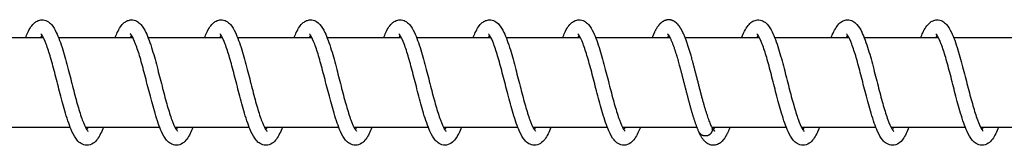
# Model space of a CAD drawing. Units: millimetres. Extents: x -7918 to 8725, y -3745 to 3081.
# Drawn here: x 3338 to 3448, y -12 to 2 of the extents above; entities that cross this region are included whole.
import ezdxf

# ---------------------------------------------------------------- set-up
doc = ezdxf.new("R2010")
doc.units = ezdxf.units.MM
doc.header["$LTSCALE"] = 150
doc.layers.add('SW_Toestellen', color=2, linetype='Continuous')

msp = doc.modelspace()

# ---------------------------------------------------------------- linework, layer by layer
at = {"layer": 'SW_Toestellen'}
for p, q in [((3340.44, 0), (3332.14, 0)), ((3350.44, 0), (3342.14, 0)), ((3360.44, 0), (3352.14, 0)), ((3370.44, 0), (3362.14, 0)), ((3380.44, 0), (3372.14, 0)), ((3390.44, 0), (3382.14, 0)), ((3400.44, 0), (3392.14, 0)), ((3410.44, 0), (3402.14, 0)), ((3420.44, 0), (3412.14, 0)), ((3430.44, 0), (3422.14, 0)), ((3440.44, 0), (3432.14, 0)), ((3450.44, 0), (3442.14, 0)), ((3343.44, -10), (3335.14, -10)), ((3353.44, -10), (3345.14, -10)), ((3363.44, -10), (3355.14, -10)), ((3373.44, -10), (3365.14, -10)), ((3383.44, -10), (3375.14, -10)), ((3393.44, -10), (3385.14, -10)), ((3403.44, -10), (3395.14, -10)), ((3413.44, -10), (3405.14, -10)), ((3423.44, -10), (3415.14, -10)), ((3433.44, -10), (3425.14, -10)), ((3443.44, -10), (3435.14, -10)), ((3453.44, -10), (3445.14, -10))]:
    msp.add_line(p, q, dxfattribs=at)
for points, knots in [([(3338.44, 0), (3338.52, 0.21), (3338.61, 0.4), (3338.91, 1.04), (3339.14, 1.42), (3339.58, 1.78), (3339.7, 1.86), (3339.97, 1.96), (3340.11, 1.99), (3340.47, 2.01), (3340.69, 1.95), (3341.05, 1.75), (3341.2, 1.62), (3341.54, 1.23), (3341.72, 0.94), (3342.13, 0.07), (3342.37, -0.6), (3342.81, -2.02), (3343.01, -2.77), (3343.39, -4.22), (3343.58, -4.95), (3343.93, -6.33), (3344.11, -7), (3344.45, -8.18), (3344.62, -8.72), (3344.94, -9.59), (3345.1, -9.94), (3345.28, -10.25), (3345.33, -10.32), (3345.41, -10.42), (3345.43, -10.44), (3345.43, -10.44)], [30.239632, 30.239632, 30.239632, 30.239632, 30.334198, 30.334198, 30.580359, 30.580359, 30.657147, 30.657147, 30.730608, 30.730608, 30.841749, 30.841749, 30.95195, 30.95195, 31.136741, 31.136741, 31.416662, 31.416662, 31.658861, 31.658861, 31.877977, 31.877977, 32.089042, 32.089042, 32.292981, 32.292981, 32.48552, 32.48552, 32.567451, 32.567451, 32.648121, 32.648121, 32.648121, 32.648121]), ([(3348.44, 0), (3348.52, 0.21), (3348.61, 0.4), (3348.91, 1.04), (3349.14, 1.42), (3349.58, 1.78), (3349.7, 1.86), (3349.97, 1.96), (3350.11, 1.99), (3350.47, 2.01), (3350.69, 1.95), (3351.05, 1.75), (3351.2, 1.62), (3351.54, 1.23), (3351.72, 0.94), (3352.13, 0.07), (3352.37, -0.6), (3352.81, -2.02), (3353.01, -2.77), (3353.39, -4.22), (3353.58, -4.95), (3353.93, -6.33), (3354.11, -7), (3354.45, -8.18), (3354.62, -8.72), (3354.94, -9.59), (3355.1, -9.94), (3355.28, -10.25), (3355.33, -10.32), (3355.41, -10.42), (3355.43, -10.44), (3355.43, -10.44)], [34.294802, 34.294802, 34.294802, 34.294802, 34.389384, 34.389384, 34.635548, 34.635548, 34.712327, 34.712327, 34.785782, 34.785782, 34.896921, 34.896921, 35.007123, 35.007123, 35.191918, 35.191918, 35.47184, 35.47184, 35.714037, 35.714037, 35.933153, 35.933153, 36.144218, 36.144218, 36.348156, 36.348156, 36.540695, 36.540695, 36.622626, 36.622626, 36.70329, 36.70329, 36.70329, 36.70329]), ([(3358.44, 0), (3358.52, 0.21), (3358.61, 0.4), (3358.91, 1.04), (3359.14, 1.42), (3359.58, 1.78), (3359.7, 1.86), (3359.97, 1.96), (3360.11, 1.99), (3360.47, 2.01), (3360.69, 1.95), (3361.05, 1.75), (3361.2, 1.62), (3361.54, 1.23), (3361.72, 0.94), (3362.13, 0.07), (3362.37, -0.6), (3362.81, -2.02), (3363.01, -2.77), (3363.39, -4.22), (3363.58, -4.95), (3363.93, -6.33), (3364.11, -7), (3364.45, -8.18), (3364.62, -8.72), (3364.94, -9.59), (3365.1, -9.94), (3365.28, -10.25), (3365.33, -10.32), (3365.41, -10.42), (3365.43, -10.44), (3365.43, -10.44)], [38.349971, 38.349971, 38.349971, 38.349971, 38.444559, 38.444559, 38.690725, 38.690725, 38.7675, 38.7675, 38.840953, 38.840953, 38.952092, 38.952092, 39.062294, 39.062294, 39.24709, 39.24709, 39.527012, 39.527012, 39.769209, 39.769209, 39.988325, 39.988325, 40.19939, 40.19939, 40.403328, 40.403328, 40.595866, 40.595866, 40.677797, 40.677797, 40.75846, 40.75846, 40.75846, 40.75846]), ([(3368.44, 0), (3368.52, 0.21), (3368.61, 0.4), (3368.91, 1.04), (3369.14, 1.42), (3369.58, 1.78), (3369.7, 1.86), (3369.97, 1.96), (3370.11, 1.99), (3370.47, 2.01), (3370.69, 1.95), (3371.05, 1.75), (3371.2, 1.62), (3371.54, 1.23), (3371.72, 0.94), (3372.13, 0.07), (3372.37, -0.6), (3372.81, -2.02), (3373.01, -2.77), (3373.39, -4.22), (3373.58, -4.95), (3373.93, -6.33), (3374.11, -7), (3374.45, -8.18), (3374.62, -8.72), (3374.94, -9.59), (3375.1, -9.94), (3375.28, -10.25), (3375.33, -10.32), (3375.41, -10.42), (3375.43, -10.44), (3375.43, -10.44)], [42.40514, 42.40514, 42.40514, 42.40514, 42.499731, 42.499731, 42.745897, 42.745897, 42.822671, 42.822671, 42.896123, 42.896123, 43.007262, 43.007262, 43.117464, 43.117464, 43.302261, 43.302261, 43.582183, 43.582183, 43.82438, 43.82438, 44.043495, 44.043495, 44.25456, 44.25456, 44.458498, 44.458498, 44.651036, 44.651036, 44.732967, 44.732967, 44.813629, 44.813629, 44.813629, 44.813629]), ([(3378.44, 0), (3378.52, 0.21), (3378.61, 0.4), (3378.91, 1.04), (3379.14, 1.42), (3379.58, 1.78), (3379.7, 1.86), (3379.97, 1.96), (3380.11, 1.99), (3380.47, 2.01), (3380.69, 1.95), (3381.05, 1.75), (3381.2, 1.62), (3381.54, 1.23), (3381.72, 0.94), (3382.13, 0.07), (3382.37, -0.6), (3382.81, -2.02), (3383.01, -2.77), (3383.39, -4.22), (3383.58, -4.95), (3383.93, -6.33), (3384.11, -7), (3384.45, -8.18), (3384.62, -8.72), (3384.94, -9.59), (3385.1, -9.94), (3385.28, -10.25), (3385.33, -10.32), (3385.41, -10.42), (3385.43, -10.44), (3385.43, -10.44)], [46.46031, 46.46031, 46.46031, 46.46031, 46.554901, 46.554901, 46.801067, 46.801067, 46.87784, 46.87784, 46.951293, 46.951293, 47.062431, 47.062431, 47.172633, 47.172633, 47.35743, 47.35743, 47.637353, 47.637353, 47.879549, 47.879549, 48.098665, 48.098665, 48.30973, 48.30973, 48.513668, 48.513668, 48.706206, 48.706206, 48.788137, 48.788137, 48.868798, 48.868798, 48.868798, 48.868798]), ([(3388.44, 0), (3388.52, 0.21), (3388.61, 0.4), (3388.91, 1.04), (3389.14, 1.42), (3389.58, 1.78), (3389.7, 1.86), (3389.97, 1.96), (3390.11, 1.99), (3390.47, 2.01), (3390.69, 1.95), (3391.05, 1.75), (3391.2, 1.62), (3391.54, 1.23), (3391.72, 0.94), (3392.13, 0.07), (3392.37, -0.6), (3392.81, -2.02), (3393.01, -2.77), (3393.39, -4.22), (3393.58, -4.95), (3393.93, -6.33), (3394.11, -7), (3394.45, -8.18), (3394.62, -8.72), (3394.94, -9.59), (3395.1, -9.94), (3395.28, -10.25), (3395.33, -10.32), (3395.41, -10.42), (3395.43, -10.44), (3395.43, -10.44)], [50.515479, 50.515479, 50.515479, 50.515479, 50.610071, 50.610071, 50.856237, 50.856237, 50.93301, 50.93301, 51.006462, 51.006462, 51.1176, 51.1176, 51.227803, 51.227803, 51.4126, 51.4126, 51.692522, 51.692522, 51.934719, 51.934719, 52.153834, 52.153834, 52.364899, 52.364899, 52.568837, 52.568837, 52.761375, 52.761375, 52.843306, 52.843306, 52.923968, 52.923968, 52.923968, 52.923968]), ([(3398.44, 0), (3398.52, 0.21), (3398.61, 0.4), (3398.91, 1.04), (3399.14, 1.42), (3399.58, 1.78), (3399.7, 1.86), (3399.97, 1.96), (3400.11, 1.99), (3400.47, 2.01), (3400.69, 1.95), (3401.05, 1.75), (3401.2, 1.62), (3401.54, 1.23), (3401.72, 0.94), (3402.13, 0.07), (3402.37, -0.6), (3402.81, -2.02), (3403.01, -2.77), (3403.39, -4.22), (3403.58, -4.95), (3403.93, -6.33), (3404.11, -7), (3404.45, -8.18), (3404.62, -8.72), (3404.94, -9.59), (3405.1, -9.94), (3405.28, -10.25), (3405.33, -10.32), (3405.41, -10.42), (3405.43, -10.44), (3405.43, -10.44)], [54.570648, 54.570648, 54.570648, 54.570648, 54.665241, 54.665241, 54.911406, 54.911406, 54.988179, 54.988179, 55.061631, 55.061631, 55.17277, 55.17277, 55.282972, 55.282972, 55.467769, 55.467769, 55.747692, 55.747692, 55.989888, 55.989888, 56.209004, 56.209004, 56.420069, 56.420069, 56.624006, 56.624006, 56.816545, 56.816545, 56.898475, 56.898475, 56.979137, 56.979137, 56.979137, 56.979137]), ([(3418.44, 0), (3418.58, 0.35), (3418.72, 0.66), (3418.99, 1.14), (3419.12, 1.33), (3419.39, 1.63), (3419.53, 1.75), (3419.85, 1.92), (3420.02, 1.98), (3420.43, 2.01), (3420.66, 1.96), (3421.03, 1.77), (3421.18, 1.64), (3421.52, 1.27), (3421.69, 0.99), (3422.1, 0.15), (3422.34, -0.5), (3422.78, -1.91), (3422.98, -2.66), (3423.37, -4.12), (3423.55, -4.85), (3423.91, -6.23), (3424.08, -6.9), (3424.43, -8.1), (3424.6, -8.65), (3424.92, -9.53), (3425.08, -9.89), (3425.27, -10.23), (3425.32, -10.3), (3425.4, -10.41), (3425.43, -10.44), (3425.43, -10.44)], [1.853232, 1.853232, 1.853232, 1.853232, 2.012351, 2.012351, 2.140853, 2.140853, 2.243143, 2.243143, 2.335186, 2.335186, 2.451193, 2.451193, 2.559374, 2.559374, 2.73872, 2.73872, 3.01743, 3.01743, 3.261748, 3.261748, 3.481403, 3.481403, 3.692794, 3.692794, 3.897126, 3.897126, 4.090427, 4.090427, 4.173283, 4.173283, 4.261864, 4.261864, 4.261864, 4.261864]), ([(3428.44, 0), (3428.51, 0.19), (3428.59, 0.36), (3428.88, 0.99), (3429.1, 1.37), (3429.54, 1.75), (3429.66, 1.83), (3429.94, 1.95), (3430.09, 1.99), (3430.46, 2.01), (3430.68, 1.95), (3431.04, 1.76), (3431.19, 1.63), (3431.53, 1.25), (3431.71, 0.96), (3432.12, 0.1), (3432.36, -0.57), (3432.8, -1.98), (3433, -2.73), (3433.38, -4.19), (3433.57, -4.92), (3433.92, -6.29), (3434.1, -6.96), (3434.44, -8.16), (3434.61, -8.7), (3434.93, -9.57), (3435.09, -9.92), (3435.28, -10.24), (3435.33, -10.32), (3435.41, -10.41), (3435.43, -10.44), (3435.43, -10.44)], [5.908554, 5.908554, 5.908554, 5.908554, 5.993262, 5.993262, 6.237746, 6.237746, 6.320094, 6.320094, 6.397087, 6.397087, 6.509176, 6.509176, 6.618773, 6.618773, 6.801666, 6.801666, 7.081243, 7.081243, 7.324147, 7.324147, 7.543443, 7.543443, 7.754618, 7.754618, 7.958691, 7.958691, 8.151491, 8.151491, 8.23374, 8.23374, 8.317079, 8.317079, 8.317079, 8.317079]), ([(3438.44, 0), (3438.52, 0.2), (3438.6, 0.39), (3438.9, 1.03), (3439.13, 1.4), (3439.57, 1.77), (3439.69, 1.85), (3439.96, 1.96), (3440.1, 1.99), (3440.47, 2.01), (3440.69, 1.95), (3441.05, 1.75), (3441.2, 1.62), (3441.54, 1.24), (3441.71, 0.95), (3442.13, 0.08), (3442.37, -0.59), (3442.8, -2.01), (3443.01, -2.75), (3443.39, -4.21), (3443.57, -4.94), (3443.93, -6.32), (3444.11, -6.98), (3444.45, -8.17), (3444.62, -8.71), (3444.94, -9.58), (3445.09, -9.93), (3445.28, -10.25), (3445.33, -10.32), (3445.41, -10.42), (3445.43, -10.44), (3445.43, -10.44)], [9.963763, 9.963763, 9.963763, 9.963763, 10.054975, 10.054975, 10.300555, 10.300555, 10.379242, 10.379242, 10.453872, 10.453872, 10.565329, 10.565329, 10.67531, 10.67531, 10.859402, 10.859402, 11.139204, 11.139204, 11.38166, 11.38166, 11.600842, 11.600842, 11.811947, 11.811947, 12.015935, 12.015935, 12.20857, 12.20857, 12.290618, 12.290618, 12.372265, 12.372265, 12.372265, 12.372265]), ([(3340.29, 0.26), (3340.25, 0.2), (3340.21, 0.13), (3340.16, 0.03), (3340.15, 0.02), (3340.14, 0)], [30.23714184, 30.23714184, 30.23714184, 30.23714184, 30.29796636, 30.29796636, 30.31038261, 30.31038261, 30.31038261, 30.31038261]), ([(3347.14, -10), (3347.04, -10.25), (3346.94, -10.49), (3346.6, -11.15), (3346.37, -11.52), (3345.8, -11.91), (3345.55, -12), (3345.06, -12), (3344.84, -11.93), (3344.48, -11.71), (3344.33, -11.58), (3343.98, -11.16), (3343.8, -10.83), (3343.38, -9.9), (3343.14, -9.2), (3342.71, -7.76), (3342.51, -7.01), (3342.13, -5.56), (3341.95, -4.84), (3341.59, -3.47), (3341.42, -2.81), (3341.08, -1.65), (3340.91, -1.13), (3340.59, -0.3), (3340.44, 0.02), (3340.27, 0.3), (3340.22, 0.36), (3340.16, 0.42), (3340.15, 0.44), (3340.15, 0.44)], [27.468854, 27.468854, 27.468854, 27.468854, 27.584795, 27.584795, 27.834922, 27.834922, 27.965239, 27.965239, 28.081061, 28.081061, 28.193585, 28.193585, 28.391044, 28.391044, 28.671729, 28.671729, 28.909879, 28.909879, 29.127954, 29.127954, 29.338346, 29.338346, 29.541439, 29.541439, 29.732296, 29.732296, 29.812196, 29.812196, 29.876718, 29.876718, 29.876718, 29.876718]), ([(3350.29, 0.26), (3350.25, 0.2), (3350.21, 0.13), (3350.16, 0.03), (3350.15, 0.02), (3350.14, 0)], [26.18260426, 26.18260426, 26.18260426, 26.18260426, 26.24340261, 26.24340261, 26.25584501, 26.25584501, 26.25584501, 26.25584501]), ([(3357.14, -10), (3357.04, -10.26), (3356.94, -10.49), (3356.6, -11.15), (3356.37, -11.52), (3355.8, -11.91), (3355.55, -12), (3355.06, -12), (3354.84, -11.93), (3354.48, -11.71), (3354.33, -11.58), (3353.98, -11.16), (3353.8, -10.83), (3353.38, -9.9), (3353.14, -9.2), (3352.71, -7.76), (3352.51, -7.01), (3352.13, -5.56), (3351.95, -4.84), (3351.59, -3.47), (3351.42, -2.81), (3351.08, -1.65), (3350.91, -1.13), (3350.59, -0.3), (3350.44, 0.02), (3350.27, 0.3), (3350.22, 0.36), (3350.16, 0.42), (3350.15, 0.44), (3350.15, 0.44)], [23.414316, 23.414316, 23.414316, 23.414316, 23.530396, 23.530396, 23.78055, 23.78055, 23.910701, 23.910701, 24.026496, 24.026496, 24.139017, 24.139017, 24.336445, 24.336445, 24.61713, 24.61713, 24.855289, 24.855289, 25.073367, 25.073367, 25.283761, 25.283761, 25.486855, 25.486855, 25.677716, 25.677716, 25.757621, 25.757621, 25.82218, 25.82218, 25.82218, 25.82218]), ([(3360.29, 0.26), (3360.25, 0.2), (3360.21, 0.13), (3360.16, 0.03), (3360.15, 0.02), (3360.14, 0)], [22.12806575, 22.12806575, 22.12806575, 22.12806575, 22.18893463, 22.18893463, 22.20130655, 22.20130655, 22.20130655, 22.20130655]), ([(3367.14, -10), (3367.04, -10.25), (3366.94, -10.49), (3366.6, -11.15), (3366.37, -11.52), (3365.8, -11.91), (3365.55, -12), (3365.06, -12), (3364.84, -11.93), (3364.48, -11.71), (3364.33, -11.58), (3363.98, -11.16), (3363.8, -10.83), (3363.38, -9.9), (3363.14, -9.2), (3362.71, -7.75), (3362.51, -7.01), (3362.13, -5.56), (3361.95, -4.83), (3361.59, -3.47), (3361.42, -2.81), (3361.08, -1.65), (3360.91, -1.13), (3360.59, -0.3), (3360.44, 0.02), (3360.27, 0.3), (3360.22, 0.36), (3360.16, 0.42), (3360.15, 0.44), (3360.15, 0.44)], [19.359779, 19.359779, 19.359779, 19.359779, 19.475485, 19.475485, 19.725566, 19.725566, 19.856164, 19.856164, 19.972031, 19.972031, 20.08456, 20.08456, 20.282072, 20.282072, 20.562756, 20.562756, 20.800891, 20.800891, 21.018962, 21.018962, 21.229352, 21.229352, 21.432441, 21.432441, 21.623291, 21.623291, 21.703183, 21.703183, 21.767642, 21.767642, 21.767642, 21.767642]), ([(3370.29, 0.26), (3370.25, 0.2), (3370.21, 0.13), (3370.16, 0.03), (3370.15, 0.02), (3370.14, 0)], [18.07352978, 18.07352978, 18.07352978, 18.07352978, 18.13420896, 18.13420896, 18.14677044, 18.14677044, 18.14677044, 18.14677044]), ([(3377.14, -10), (3377.04, -10.26), (3376.93, -10.49), (3376.6, -11.16), (3376.36, -11.53), (3375.79, -11.91), (3375.54, -12), (3375.06, -12), (3374.84, -11.93), (3374.48, -11.71), (3374.33, -11.58), (3373.98, -11.16), (3373.8, -10.83), (3373.38, -9.9), (3373.14, -9.2), (3372.71, -7.76), (3372.51, -7.01), (3372.13, -5.56), (3371.95, -4.84), (3371.59, -3.48), (3371.42, -2.82), (3371.08, -1.65), (3370.91, -1.13), (3370.59, -0.31), (3370.44, 0.02), (3370.27, 0.3), (3370.22, 0.36), (3370.16, 0.42), (3370.15, 0.44), (3370.15, 0.44)], [15.305239, 15.305239, 15.305239, 15.305239, 15.421955, 15.421955, 15.672235, 15.672235, 15.801626, 15.801626, 15.917297, 15.917297, 16.029804, 16.029804, 16.22709, 16.22709, 16.507778, 16.507778, 16.745978, 16.745978, 16.964066, 16.964066, 17.174467, 17.174467, 17.37757, 17.37757, 17.56845, 17.56845, 17.648377, 17.648377, 17.713105, 17.713105, 17.713105, 17.713105]), ([(3380.29, 0.26), (3380.25, 0.2), (3380.21, 0.13), (3380.16, 0.03), (3380.15, 0.02), (3380.14, 0)], [14.01898707, 14.01898707, 14.01898707, 14.01898707, 14.08017919, 14.08017919, 14.09222811, 14.09222811, 14.09222811, 14.09222811]), ([(3387.14, -10), (3387.04, -10.25), (3386.94, -10.48), (3386.61, -11.14), (3386.37, -11.51), (3385.8, -11.9), (3385.55, -12), (3385.06, -12), (3384.84, -11.93), (3384.48, -11.71), (3384.33, -11.57), (3383.98, -11.15), (3383.8, -10.83), (3383.38, -9.89), (3383.14, -9.19), (3382.71, -7.75), (3382.51, -7), (3382.13, -5.55), (3381.95, -4.83), (3381.59, -3.47), (3381.42, -2.81), (3381.07, -1.65), (3380.91, -1.12), (3380.59, -0.3), (3380.44, 0.02), (3380.26, 0.3), (3380.22, 0.36), (3380.16, 0.42), (3380.15, 0.44), (3380.15, 0.44)], [11.250708, 11.250708, 11.250708, 11.250708, 11.36473, 11.36473, 11.614482, 11.614482, 11.747088, 11.747088, 11.863289, 11.863289, 11.975856, 11.975856, 12.173754, 12.173754, 12.454427, 12.454427, 12.692454, 12.692454, 12.910497, 12.910497, 13.120867, 13.120867, 13.323931, 13.323931, 13.514731, 13.514731, 13.594562, 13.594562, 13.658565, 13.658565, 13.658565, 13.658565]), ([(3390.29, 0.26), (3390.25, 0.2), (3390.21, 0.13), (3390.16, 0.04), (3390.15, 0.02), (3390.14, 0)], [9.96446319, 9.96446319, 9.96446319, 9.96446319, 10.02428796, 10.02428796, 10.0377032, 10.0377032, 10.0377032, 10.0377032]), ([(3397.14, -10), (3397.03, -10.27), (3396.93, -10.51), (3396.59, -11.18), (3396.35, -11.55), (3395.77, -11.92), (3395.53, -12), (3395.06, -12), (3394.84, -11.93), (3394.48, -11.72), (3394.34, -11.58), (3393.99, -11.16), (3393.81, -10.84), (3393.39, -9.91), (3393.15, -9.22), (3392.72, -7.78), (3392.52, -7.03), (3392.14, -5.58), (3391.95, -4.85), (3391.6, -3.49), (3391.42, -2.83), (3391.08, -1.67), (3390.91, -1.14), (3390.6, -0.31), (3390.44, 0.01), (3390.27, 0.3), (3390.22, 0.36), (3390.16, 0.42), (3390.15, 0.44), (3390.15, 0.44)], [7.196159, 7.196159, 7.196159, 7.196159, 7.31764, 7.31764, 7.568872, 7.568872, 7.692552, 7.692552, 7.807336, 7.807336, 7.919742, 7.919742, 8.116005, 8.116005, 8.396711, 8.396711, 8.635203, 8.635203, 8.853367, 8.853367, 9.063819, 9.063819, 9.266988, 9.266988, 9.458001, 9.458001, 9.538088, 9.538088, 9.604034, 9.604034, 9.604034, 9.604034]), ([(3400.29, 0.26), (3400.25, 0.2), (3400.21, 0.13), (3400.15, 0.03), (3400.15, 0.01), (3400.14, 0)], [5.90989431, 5.90989431, 5.90989431, 5.90989431, 5.9735146, 5.9735146, 5.98313676, 5.98313676, 5.98313676, 5.98313676]), ([(3407.14, -10), (3407.05, -10.23), (3406.96, -10.43), (3406.64, -11.08), (3406.41, -11.46), (3405.85, -11.88), (3405.58, -12), (3405.06, -12), (3404.83, -11.92), (3404.47, -11.7), (3404.32, -11.56), (3403.97, -11.14), (3403.79, -10.8), (3403.36, -9.85), (3403.13, -9.15), (3402.69, -7.7), (3402.5, -6.96), (3402.12, -5.51), (3401.94, -4.78), (3401.58, -3.42), (3401.4, -2.77), (3401.06, -1.61), (3400.89, -1.09), (3400.58, -0.28), (3400.43, 0.04), (3400.26, 0.31), (3400.21, 0.37), (3400.16, 0.43), (3400.15, 0.44), (3400.15, 0.44)], [3.141692, 3.141692, 3.141692, 3.141692, 3.244251, 3.244251, 3.491841, 3.491841, 3.638018, 3.638018, 3.756698, 3.756698, 3.869557, 3.869557, 4.07033, 4.07033, 4.350881, 4.350881, 4.588115, 4.588115, 4.805949, 4.805949, 5.016177, 5.016177, 5.219055, 5.219055, 5.409479, 5.409479, 5.488858, 5.488858, 5.549482, 5.549482, 5.549482, 5.549482]), ([(3410.29, 0.26), (3410.26, 0.21), (3410.22, 0.15), (3410.17, 0.05), (3410.15, 0.03), (3410.14, 0)], [1.85547778, 1.85547778, 1.85547778, 1.85547778, 1.90953072, 1.90953072, 1.92871432, 1.92871432, 1.92871432, 1.92871432]), ([(3420.29, 0.26), (3420.25, 0.2), (3420.21, 0.13), (3420.16, 0.03), (3420.15, 0.02), (3420.14, 0)], [58.61890671, 58.61890671, 58.61890671, 58.61890671, 58.67972413, 58.67972413, 58.69214747, 58.69214747, 58.69214747, 58.69214747]), ([(3427.14, -10), (3427.04, -10.25), (3426.94, -10.49), (3426.6, -11.15), (3426.37, -11.52), (3425.8, -11.91), (3425.55, -12), (3425.06, -12), (3424.84, -11.93), (3424.48, -11.71), (3424.33, -11.58), (3423.98, -11.16), (3423.8, -10.83), (3423.38, -9.9), (3423.14, -9.2), (3422.71, -7.76), (3422.51, -7.01), (3422.13, -5.56), (3421.95, -4.84), (3421.59, -3.47), (3421.42, -2.81), (3421.08, -1.65), (3420.91, -1.13), (3420.59, -0.3), (3420.44, 0.02), (3420.27, 0.3), (3420.22, 0.36), (3420.16, 0.42), (3420.15, 0.44), (3420.15, 0.44)], [55.850619, 55.850619, 55.850619, 55.850619, 55.966597, 55.966597, 56.216732, 56.216732, 56.347004, 56.347004, 56.462818, 56.462818, 56.575341, 56.575341, 56.772792, 56.772792, 57.053477, 57.053477, 57.29163, 57.29163, 57.509706, 57.509706, 57.720098, 57.720098, 57.923191, 57.923191, 58.114049, 58.114049, 58.19395, 58.19395, 58.258483, 58.258483, 58.258483, 58.258483]), ([(3430.29, 0.26), (3430.25, 0.2), (3430.21, 0.13), (3430.16, 0.03), (3430.15, 0.02), (3430.14, 0)], [54.56436888, 54.56436888, 54.56436888, 54.56436888, 54.62518633, 54.62518633, 54.63760964, 54.63760964, 54.63760964, 54.63760964]), ([(3437.14, -10), (3437.04, -10.25), (3436.94, -10.49), (3436.6, -11.15), (3436.37, -11.52), (3435.8, -11.91), (3435.55, -12), (3435.06, -12), (3434.84, -11.93), (3434.48, -11.71), (3434.33, -11.58), (3433.98, -11.16), (3433.8, -10.83), (3433.38, -9.9), (3433.14, -9.2), (3432.71, -7.76), (3432.51, -7.01), (3432.13, -5.56), (3431.95, -4.84), (3431.59, -3.47), (3431.42, -2.81), (3431.08, -1.65), (3430.91, -1.13), (3430.59, -0.3), (3430.44, 0.02), (3430.27, 0.3), (3430.22, 0.36), (3430.16, 0.42), (3430.15, 0.44), (3430.15, 0.44)], [51.796081, 51.796081, 51.796081, 51.796081, 51.912059, 51.912059, 52.162194, 52.162194, 52.292466, 52.292466, 52.40828, 52.40828, 52.520804, 52.520804, 52.718254, 52.718254, 52.998939, 52.998939, 53.237092, 53.237092, 53.455168, 53.455168, 53.665561, 53.665561, 53.868653, 53.868653, 54.059512, 54.059512, 54.139413, 54.139413, 54.203945, 54.203945, 54.203945, 54.203945]), ([(3440.29, 0.26), (3440.25, 0.2), (3440.21, 0.13), (3440.16, 0.03), (3440.15, 0.02), (3440.14, 0)], [50.50983105, 50.50983105, 50.50983105, 50.50983105, 50.57064843, 50.57064843, 50.58307181, 50.58307181, 50.58307181, 50.58307181]), ([(3447.14, -10), (3447.04, -10.25), (3446.94, -10.49), (3446.6, -11.15), (3446.37, -11.52), (3445.8, -11.91), (3445.55, -12), (3445.06, -12), (3444.84, -11.93), (3444.48, -11.71), (3444.33, -11.58), (3443.98, -11.16), (3443.8, -10.83), (3443.38, -9.9), (3443.14, -9.2), (3442.71, -7.76), (3442.51, -7.01), (3442.13, -5.56), (3441.95, -4.84), (3441.59, -3.47), (3441.42, -2.81), (3441.08, -1.65), (3440.91, -1.13), (3440.59, -0.3), (3440.44, 0.02), (3440.27, 0.3), (3440.22, 0.36), (3440.16, 0.42), (3440.15, 0.44), (3440.15, 0.44)], [47.741544, 47.741544, 47.741544, 47.741544, 47.857522, 47.857522, 48.107657, 48.107657, 48.237928, 48.237928, 48.353742, 48.353742, 48.466266, 48.466266, 48.663716, 48.663716, 48.944401, 48.944401, 49.182554, 49.182554, 49.40063, 49.40063, 49.611023, 49.611023, 49.814115, 49.814115, 50.004974, 50.004974, 50.084875, 50.084875, 50.149407, 50.149407, 50.149407, 50.149407]), ([(3345.29, -10.26), (3345.32, -10.21), (3345.35, -10.16), (3345.41, -10.06), (3345.42, -10.03), (3345.44, -10)], [33.00860616, 33.00860616, 33.00860616, 33.00860616, 33.05868863, 33.05868863, 33.08184339, 33.08184339, 33.08184339, 33.08184339]), ([(3355.29, -10.26), (3355.32, -10.21), (3355.35, -10.16), (3355.41, -10.06), (3355.42, -10.03), (3355.44, -10)], [37.06377551, 37.06377551, 37.06377551, 37.06377551, 37.11386108, 37.11386108, 37.13701273, 37.13701273, 37.13701273, 37.13701273]), ([(3365.29, -10.26), (3365.32, -10.21), (3365.35, -10.16), (3365.41, -10.06), (3365.42, -10.03), (3365.44, -10)], [41.11894484, 41.11894484, 41.11894484, 41.11894484, 41.1690316, 41.1690316, 41.19218206, 41.19218206, 41.19218206, 41.19218206]), ([(3375.29, -10.26), (3375.32, -10.21), (3375.35, -10.16), (3375.41, -10.06), (3375.42, -10.03), (3375.44, -10)], [45.17411416, 45.17411416, 45.17411416, 45.17411416, 45.22420138, 45.22420138, 45.24735139, 45.24735139, 45.24735139, 45.24735139]), ([(3385.29, -10.26), (3385.32, -10.21), (3385.35, -10.16), (3385.41, -10.06), (3385.42, -10.03), (3385.44, -10)], [49.22928348, 49.22928348, 49.22928348, 49.22928348, 49.27937088, 49.27937088, 49.30252071, 49.30252071, 49.30252071, 49.30252071]), ([(3395.29, -10.26), (3395.32, -10.21), (3395.35, -10.16), (3395.41, -10.06), (3395.42, -10.03), (3395.44, -10)], [53.2844528, 53.2844528, 53.2844528, 53.2844528, 53.33454026, 53.33454026, 53.35769003, 53.35769003, 53.35769003, 53.35769003]), ([(3405.29, -10.26), (3405.32, -10.21), (3405.35, -10.16), (3405.41, -10.06), (3405.42, -10.03), (3405.44, -10)], [57.33962212, 57.33962212, 57.33962212, 57.33962212, 57.38970961, 57.38970961, 57.41285934, 57.41285934, 57.41285934, 57.41285934]), ([(3425.29, -10.26), (3425.32, -10.22), (3425.35, -10.17), (3425.4, -10.08), (3425.42, -10.04), (3425.44, -10)], [4.62237628, 4.62237628, 4.62237628, 4.62237628, 4.66759772, 4.66759772, 4.69561985, 4.69561985, 4.69561985, 4.69561985]), ([(3435.29, -10.26), (3435.32, -10.21), (3435.35, -10.16), (3435.4, -10.07), (3435.42, -10.04), (3435.44, -10)], [8.67757383, 8.67757383, 8.67757383, 8.67757383, 8.72599089, 8.72599089, 8.7508125, 8.7508125, 8.7508125, 8.7508125]), ([(3445.29, -10.26), (3445.32, -10.21), (3445.35, -10.16), (3445.4, -10.07), (3445.42, -10.03), (3445.44, -10)], [12.73275338, 12.73275338, 12.73275338, 12.73275338, 12.78222325, 12.78222325, 12.80599105, 12.80599105, 12.80599105, 12.80599105])]:
    msp.add_open_spline(points, degree=3, knots=knots, dxfattribs=at)
for points, weights, knots in [([(3410.15, 0.44), (3410.15, 0.44), (3410.17, 0.42), (3410.24, 0.34), (3410.29, 0.27), (3410.47, -0.03), (3410.62, -0.37), (3410.94, -1.22), (3411.11, -1.75), (3411.45, -2.93), (3411.63, -3.6), (3411.98, -4.97), (3412.17, -5.69), (3412.55, -7.15), (3412.75, -7.89), (3413.18, -9.31), (3413.41, -9.97), (3413.65, -10.5), (3413.76, -10.73), (3413.99, -10.89), (3414.29, -10.92), (3414.58, -10.96), (3414.85, -10.86), (3415.03, -10.66), (3415.21, -10.46), (3415.25, -10.21), (3415.13, -9.98), (3415.02, -9.77), (3414.91, -9.49), (3414.62, -8.72), (3414.45, -8.18), (3414.11, -7), (3413.93, -6.33), (3413.58, -4.95), (3413.39, -4.22), (3413.01, -2.77), (3412.81, -2.02), (3412.37, -0.6), (3412.13, 0.07), (3411.72, 0.94), (3411.54, 1.23), (3411.2, 1.62), (3411.05, 1.75), (3410.69, 1.95), (3410.47, 2.01), (3410.11, 1.99), (3409.97, 1.96), (3409.7, 1.86), (3409.58, 1.78), (3409.14, 1.42), (3408.91, 1.04), (3408.61, 0.4), (3408.52, 0.21), (3408.44, 0)], [1, 1, 1, 1, 1, 1, 1, 1, 1, 1, 1, 1, 1, 1, 1, 1, 1, 1, 0.908752983781, 0.908752983781, 1, 0.908752983781, 0.908752983781, 1, 0.908752983781, 0.908752983781, 1, 1, 1, 1, 1, 1, 1, 1, 1, 1, 1, 1, 1, 1, 1, 1, 1, 1, 1, 1, 1, 1, 1, 1, 1, 1, 1, 1], [0, 0, 0, 0, 0.074483, 0.074483, 0.155659, 0.155659, 0.347575, 0.347575, 0.551197, 0.551197, 0.762005, 0.762005, 0.980719, 0.980719, 1.220937, 1.220937, 1.495016, 1.495016, 1.495016, 2.55374, 2.55374, 2.55374, 3.612464, 3.612464, 3.612464, 4.671188, 4.671188, 4.671188, 4.819852, 4.819852, 5.02379, 5.02379, 5.234855, 5.234855, 5.45397, 5.45397, 5.696167, 5.696167, 5.976089, 5.976089, 6.160886, 6.160886, 6.271089, 6.271089, 6.382227, 6.382227, 6.455679, 6.455679, 6.532452, 6.532452, 6.778618, 6.778618, 6.87321, 6.87321, 6.87321, 6.87321]), ([(3417.14, -10), (3417.04, -10.25), (3416.94, -10.49), (3416.6, -11.15), (3416.37, -11.52), (3415.8, -11.91), (3415.55, -12), (3415.06, -12), (3414.84, -11.93), (3414.48, -11.71), (3414.33, -11.58), (3413.99, -11.17), (3413.82, -10.86), (3413.65, -10.5), (3413.76, -10.73), (3413.99, -10.89), (3414.29, -10.92), (3414.58, -10.96), (3414.85, -10.86), (3415.03, -10.66), (3415.21, -10.46), (3415.25, -10.21), (3415.13, -9.98), (3415.25, -10.21), (3415.36, -10.37), (3415.42, -10.43), (3415.43, -10.44), (3415.43, -10.44)], [1, 1, 1, 1, 1, 1, 1, 1, 1, 1, 1, 1, 1, 1, 0.908752983781, 0.908752983781, 1, 0.908752983781, 0.908752983781, 1, 0.908752983781, 0.908752983781, 1, 1, 1, 1, 1, 1], [0, 0, 0, 0, 0.115978, 0.115978, 0.366113, 0.366113, 0.496385, 0.496385, 0.612199, 0.612199, 0.724722, 0.724722, 0.912915, 0.912915, 0.912915, 1.971639, 1.971639, 1.971639, 3.030363, 3.030363, 3.030363, 4.089087, 4.089087, 4.089087, 4.249194, 4.249194, 4.295698, 4.295698, 4.295698, 4.295698])]:
    msp.add_rational_spline(points, weights, degree=3, knots=knots, dxfattribs=at)
msp.add_open_spline([(3415.29, -10.26), (3415.34, -10.19), (3415.39, -10.1), (3415.44, -10)], degree=3, dxfattribs=at)

doc.saveas('drawing.dxf')
